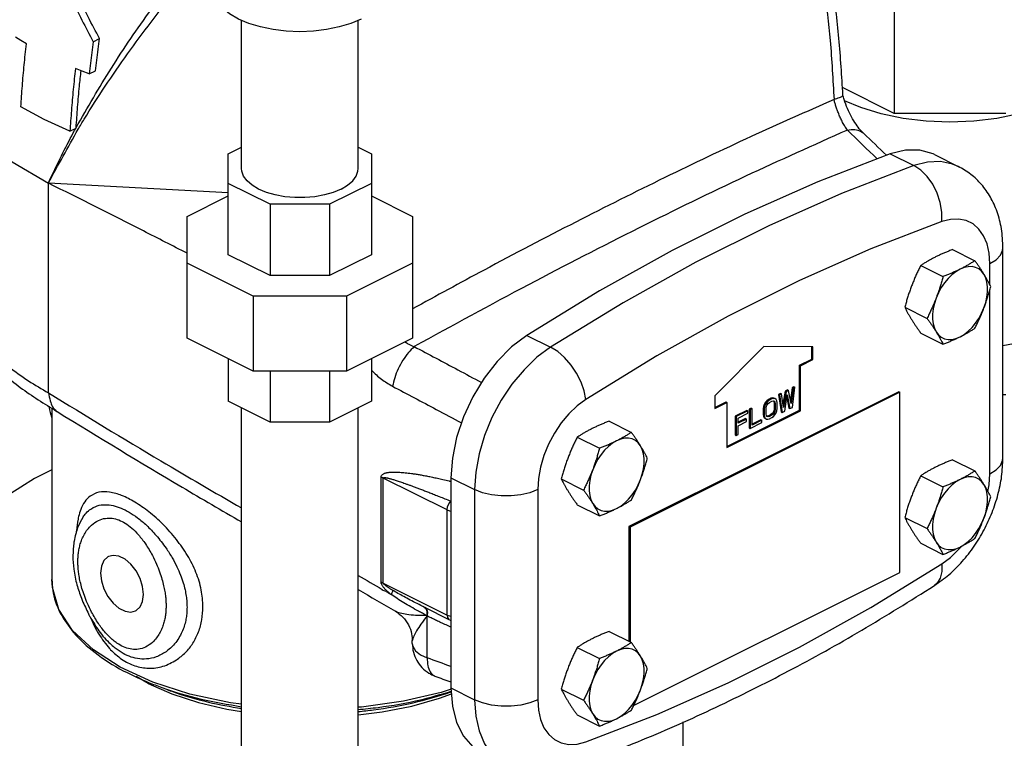
# Model space of a CAD drawing. Units: inches. Extents: x -1 to 152, y -12 to 109.
# Drawn here: x 141 to 148, y 90 to 95 of the extents above; entities that cross this region are included whole.
import ezdxf

# ---------------------------------------------------------------- set-up
doc = ezdxf.new("R2010")
doc.units = ezdxf.units.IN
doc.header["$MEASUREMENT"] = 0

msp = doc.modelspace()

# ---------------------------------------------------------------- linework, layer by layer
at = {"color": 7, "linetype": 'Continuous'}
for p, q in [((146.8752, 95.4803), (146.8752, 94.5861)), ((142.1719, 94.1886), (142.1719, 95.2573)), ((143.0119, 94.1886), (143.0119, 95.2573)), ((141.1035, 95.1029), (141.1489, 95.1256)), ((141.0739, 94.8715), (141.119, 94.8941)), ((146.8752, 94.5861), (146.5008, 94.7733)), ((147.6777, 94.5861), (146.8752, 94.5861)), ((140.9353, 94.4576), (140.9798, 94.4799)), ((146.6544, 94.4421), (146.6544, 94.442)), ((142.0762, 94.2954), (142.1719, 94.3432)), ((142.0762, 93.5676), (142.0762, 94.2954)), ((143.0119, 94.3432), (143.1075, 94.2954)), ((143.1075, 94.2954), (143.1075, 93.5676)), ((146.846, 94.2949), (147.0166, 94.2096)), ((147.1657, 94.2891), (147.3363, 94.2038)), ((140.7799, 92.5718), (140.7799, 94.0843)), ((142.0762, 94.014), (140.7799, 94.0843)), ((142.3783, 93.9308), (142.0762, 94.0818)), ((143.1075, 94.0818), (142.8054, 93.9308)), ((141.7794, 93.8426), (142.0762, 93.9911)), ((143.1075, 93.9911), (143.4044, 93.8426)), ((142.8054, 93.9308), (142.3783, 93.9308)), ((142.3783, 93.9308), (142.3783, 93.4165)), ((142.8054, 93.9308), (142.8054, 93.4165)), ((141.7794, 92.9648), (141.7794, 93.8426)), ((143.4044, 93.8426), (143.4044, 92.9648)), ((147.2952, 93.6044), (147.4555, 93.5243)), ((147.6578, 92.1014), (147.6578, 93.6169)), ((142.2553, 93.2681), (141.7794, 93.5061)), ((142.3783, 93.4165), (142.0762, 93.5676)), ((143.1075, 93.5676), (142.8054, 93.4165)), ((143.4044, 93.5061), (142.9284, 93.2681)), ((147.0656, 93.4896), (147.2259, 93.4095)), ((147.5637, 93.3513), (147.5637, 93.5034)), ((142.8054, 93.4165), (142.3783, 93.4165)), ((147.5637, 91.9878), (147.5637, 93.3141)), ((142.9284, 93.2681), (142.2553, 93.2681)), ((142.2553, 93.2681), (142.2553, 92.7268)), ((142.9284, 93.2681), (142.9284, 92.7268)), ((146.9507, 93.1886), (147.111, 93.1085)), ((142.2553, 92.7268), (141.7794, 92.9648)), ((143.4044, 92.9648), (142.9284, 92.7268)), ((144.2279, 92.9859), (144.3985, 92.9006)), ((147.0656, 93.0025), (147.2259, 92.9223)), ((145.9347, 92.9054), (145.5812, 92.5492)), ((146.2883, 92.9028), (145.9347, 92.9054)), ((146.2812, 92.815), (146.2812, 92.9028)), ((146.2883, 92.8115), (146.2883, 92.9028)), ((142.0762, 92.8164), (142.0762, 92.5121)), ((143.1075, 92.8164), (143.1075, 92.5121)), ((146.1928, 92.7709), (146.2812, 92.815)), ((146.1999, 92.7673), (146.2883, 92.8115)), ((146.2883, 92.8115), (146.2812, 92.815)), ((142.9284, 92.7268), (142.2553, 92.7268)), ((142.3783, 92.7268), (142.3783, 92.3611)), ((142.8054, 92.7268), (142.8054, 92.3611)), ((146.1999, 92.7673), (146.1928, 92.7709)), ((146.1928, 92.4461), (146.1928, 92.7709)), ((146.1999, 92.4426), (146.1999, 92.7673)), ((146.1063, 92.5923), (146.0878, 92.5831)), ((146.1133, 92.5887), (146.0949, 92.5795)), ((146.1063, 92.5923), (146.1133, 92.5887)), ((146.1317, 92.4943), (146.1133, 92.5887)), ((146.1385, 92.6084), (146.1272, 92.5178)), ((146.1456, 92.6048), (146.1317, 92.4943)), ((146.1523, 92.6153), (146.1385, 92.6084)), ((146.1385, 92.6084), (146.1456, 92.6048)), ((146.1409, 92.4672), (146.1594, 92.6117)), ((146.1594, 92.6117), (146.1456, 92.6048)), ((146.1523, 92.6153), (146.1594, 92.6117)), ((146.907, 92.5796), (144.9624, 91.6073)), ((146.9155, 92.5754), (144.9709, 91.6031)), ((145.5812, 92.5492), (145.5812, 92.458)), ((145.9566, 92.5146), (145.9474, 92.5042)), ((145.9681, 92.5232), (145.9566, 92.5146)), ((145.9566, 92.5146), (145.9637, 92.511)), ((145.9752, 92.5197), (145.9637, 92.511)), ((145.9866, 92.5324), (145.9681, 92.5232)), ((145.9681, 92.5232), (145.9752, 92.5197)), ((145.9936, 92.5289), (145.9752, 92.5197)), ((145.9981, 92.5353), (145.9866, 92.5324)), ((145.9866, 92.5324), (145.9936, 92.5289)), ((146.0051, 92.5318), (145.9936, 92.5289)), ((145.9936, 92.5116), (146.0028, 92.5133)), ((146.0073, 92.5341), (145.9981, 92.5353)), ((145.9981, 92.5353), (146.0051, 92.5318)), ((146.0028, 92.5133), (146.0097, 92.511)), ((146.0038, 92.513), (146.0073, 92.5082)), ((146.0143, 92.5306), (146.0051, 92.5318)), ((146.0073, 92.5341), (146.0143, 92.5306)), ((146.0236, 92.5237), (146.0143, 92.5306)), ((146.0282, 92.5145), (146.0236, 92.5237)), ((146.0305, 92.5012), (146.0282, 92.5145)), ((146.0556, 92.5669), (146.0418, 92.56)), ((146.0418, 92.56), (146.0489, 92.5565)), ((146.0418, 92.56), (146.0602, 92.4339)), ((146.0627, 92.5634), (146.0489, 92.5565)), ((146.0489, 92.5565), (146.0673, 92.4304)), ((146.0556, 92.5669), (146.0627, 92.5634)), ((146.0765, 92.4667), (146.0627, 92.5634)), ((146.0878, 92.5831), (146.0729, 92.4917)), ((146.0949, 92.5795), (146.0765, 92.4667)), ((146.0857, 92.4396), (146.1041, 92.5582)), ((146.0878, 92.5831), (146.0949, 92.5795)), ((146.1012, 92.5393), (146.1155, 92.4615)), ((146.1041, 92.5582), (146.1225, 92.458)), ((146.907, 92.5796), (146.9155, 92.5754)), ((146.9155, 91.2763), (146.9155, 92.5754)), ((147.6777, 92.5575), (147.6578, 92.5575)), ((140.8052, 92.4612), (140.8052, 91.2265)), ((142.3783, 92.3611), (142.0762, 92.5121)), ((142.1719, 86.1237), (142.1719, 92.4643)), ((143.1075, 92.5121), (142.8054, 92.3611)), ((143.0119, 86.1237), (143.0119, 92.4643)), ((145.5812, 92.465), (145.6625, 92.5057)), ((145.5812, 92.458), (145.6695, 92.5022)), ((145.6695, 92.5022), (145.6625, 92.5057)), ((145.6695, 92.5022), (145.6695, 92.1774)), ((145.6695, 92.1845), (146.1928, 92.4461)), ((145.6695, 92.1774), (146.1999, 92.4426)), ((145.8116, 92.4449), (145.7288, 92.4035)), ((145.8187, 92.4414), (145.7358, 92.4)), ((145.8116, 92.4449), (145.8187, 92.4414)), ((145.8187, 92.4241), (145.8187, 92.4414)), ((145.8439, 92.4611), (145.83, 92.4542)), ((145.83, 92.4542), (145.8371, 92.4506)), ((145.83, 92.4542), (145.83, 92.3188)), ((145.8509, 92.4575), (145.8371, 92.4506)), ((145.8371, 92.4506), (145.8371, 92.3153)), ((145.8439, 92.4611), (145.8509, 92.4575)), ((145.8509, 92.3395), (145.8509, 92.4575)), ((145.9336, 92.4743), (145.9313, 92.4587)), ((145.9313, 92.4587), (145.9384, 92.4552)), ((145.9313, 92.4587), (145.9313, 92.4155)), ((145.9382, 92.4881), (145.9336, 92.4743)), ((145.9336, 92.4743), (145.9407, 92.4707)), ((145.9474, 92.5042), (145.9382, 92.4881)), ((145.9382, 92.4881), (145.9453, 92.4846)), ((145.9407, 92.4707), (145.9384, 92.4552)), ((145.9384, 92.4552), (145.9384, 92.412)), ((145.9453, 92.4846), (145.9407, 92.4707)), ((145.9545, 92.5007), (145.9453, 92.4846)), ((145.9474, 92.5042), (145.9545, 92.5007)), ((145.9522, 92.4621), (145.9545, 92.4748)), ((145.9522, 92.4189), (145.9522, 92.4621)), ((145.9637, 92.511), (145.9545, 92.5007)), ((145.9545, 92.4748), (145.9591, 92.4857)), ((145.9591, 92.4857), (145.966, 92.4949)), ((145.966, 92.4949), (145.9752, 92.5024)), ((145.9752, 92.5024), (145.9936, 92.5116)), ((146.0073, 92.442), (146.0027, 92.4311)), ((146.0073, 92.5082), (146.0143, 92.5047)), ((146.0073, 92.5082), (146.0096, 92.4979)), ((146.0096, 92.4547), (146.0073, 92.442)), ((146.0073, 92.442), (146.0143, 92.4385)), ((146.0096, 92.4979), (146.0167, 92.4943)), ((146.0096, 92.4979), (146.0096, 92.4547)), ((146.0096, 92.4547), (146.0167, 92.4511)), ((146.0097, 92.511), (146.0143, 92.5047)), ((146.0143, 92.5047), (146.0167, 92.4943)), ((146.0167, 92.4511), (146.0143, 92.4385)), ((146.0167, 92.4943), (146.0167, 92.4511)), ((146.0236, 92.4287), (146.0282, 92.4425)), ((146.0282, 92.4425), (146.0305, 92.458)), ((146.0305, 92.458), (146.0305, 92.5012)), ((146.1155, 92.4615), (146.1225, 92.458)), ((146.1225, 92.458), (146.1409, 92.4672)), ((146.1999, 92.4426), (146.1928, 92.4461)), ((145.7288, 92.4035), (145.7358, 92.4)), ((145.7288, 92.4035), (145.7288, 92.2682)), ((145.7358, 92.4), (145.7358, 92.2647)), ((145.7496, 92.3896), (145.8187, 92.4241)), ((145.7496, 92.3522), (145.7496, 92.3896)), ((145.8024, 92.3856), (145.7496, 92.3593)), ((145.8095, 92.3821), (145.7496, 92.3522)), ((145.8024, 92.3856), (145.8095, 92.3821)), ((145.8095, 92.3648), (145.8095, 92.3821)), ((145.9129, 92.3775), (145.8509, 92.3466)), ((145.92, 92.374), (145.8509, 92.3395)), ((145.9129, 92.3775), (145.92, 92.374)), ((145.92, 92.3567), (145.92, 92.374)), ((145.9313, 92.4155), (145.9384, 92.412)), ((145.9313, 92.4155), (145.9336, 92.4023)), ((145.9336, 92.4023), (145.9407, 92.3988)), ((145.9336, 92.4023), (145.9382, 92.3931)), ((145.9382, 92.3931), (145.9453, 92.3895)), ((145.9382, 92.3931), (145.9474, 92.3862)), ((145.9384, 92.412), (145.9407, 92.3988)), ((145.9407, 92.3988), (145.9453, 92.3895)), ((145.9453, 92.3895), (145.9545, 92.3826)), ((145.9474, 92.3862), (145.9545, 92.3826)), ((145.9545, 92.4085), (145.9522, 92.4189)), ((145.9591, 92.4022), (145.9545, 92.4085)), ((145.9545, 92.3826), (145.9637, 92.3815)), ((145.9681, 92.4052), (145.9589, 92.4034)), ((145.9589, 92.4034), (145.9596, 92.4031)), ((145.966, 92.3999), (145.9591, 92.4022)), ((145.9637, 92.3815), (145.9752, 92.3844)), ((145.9752, 92.4016), (145.966, 92.3999)), ((145.9866, 92.4144), (145.9681, 92.4052)), ((145.9681, 92.4052), (145.9752, 92.4016)), ((145.9936, 92.4108), (145.9752, 92.4016)), ((145.9752, 92.3844), (145.9936, 92.3936)), ((145.9958, 92.4219), (145.9866, 92.4144)), ((145.9866, 92.4144), (145.9936, 92.4108)), ((146.0028, 92.4183), (145.9936, 92.4108)), ((145.9936, 92.3936), (146.0051, 92.4022)), ((146.0027, 92.4311), (145.9958, 92.4219)), ((145.9958, 92.4219), (146.0028, 92.4183)), ((146.0027, 92.4311), (146.0097, 92.4275)), ((146.0097, 92.4275), (146.0028, 92.4183)), ((146.0051, 92.4022), (146.0143, 92.4126)), ((146.0143, 92.4385), (146.0097, 92.4275)), ((146.0143, 92.4126), (146.0236, 92.4287)), ((146.0602, 92.4339), (146.0673, 92.4304)), ((146.0673, 92.4304), (146.0857, 92.4396)), ((142.8054, 92.3611), (142.3783, 92.3611)), ((144.8203, 92.367), (144.9806, 92.2869)), ((145.7496, 92.3349), (145.8095, 92.3648)), ((145.7496, 92.2716), (145.7496, 92.3349)), ((145.83, 92.3188), (145.8371, 92.3153)), ((145.8371, 92.3153), (145.92, 92.3567)), ((144.5907, 92.2522), (144.751, 92.172)), ((145.7288, 92.2682), (145.7358, 92.2647)), ((145.7358, 92.2647), (145.7496, 92.2716)), ((147.2952, 92.0889), (147.4555, 92.0087)), ((143.1778, 91.206), (143.1778, 91.9638)), ((143.6525, 91.7275), (143.1927, 91.9574)), ((143.1927, 91.1996), (143.1927, 91.9574)), ((143.6808, 91.9597), (143.6808, 90.4441)), ((143.6808, 91.9597), (143.8514, 91.8744)), ((144.4759, 91.9512), (144.6362, 91.8711)), ((147.0656, 91.9741), (147.2259, 91.8939)), ((143.8514, 91.8744), (143.8514, 90.3588)), ((144.3057, 91.8744), (144.3057, 90.3588)), ((144.5907, 91.765), (144.751, 91.6849)), ((141.0271, 91.6719), (141.0273, 91.6721)), ((143.6525, 90.9697), (143.6525, 91.7275)), ((146.9507, 91.6731), (147.111, 91.5929)), ((144.9624, 91.6073), (144.9709, 91.6031)), ((144.9624, 91.6073), (144.9624, 90.7804)), ((144.9709, 91.6031), (144.9709, 90.7762)), ((147.0656, 91.4869), (147.2259, 91.4068)), ((147.3386, 91.4412), (147.3584, 91.465)), ((144.997, 90.3171), (146.9155, 91.2763)), ((143.1927, 91.1996), (143.6525, 90.9697)), ((143.1857, 91.155), (143.1857, 91.149)), ((143.6688, 90.9359), (143.4913, 91.0247)), ((140.9549, 90.8595), (140.8557, 91.0105)), ((143.5097, 90.6613), (143.5097, 90.9627)), ((144.8203, 90.8515), (144.9806, 90.7713)), ((141.2486, 90.7418), (141.2482, 90.7422)), ((143.4023, 90.764), (143.4023, 90.7857)), ((144.5907, 90.7366), (144.751, 90.6565)), ((141.498, 90.4774), (141.4118, 90.5268)), ((143.6808, 90.4441), (143.8514, 90.3588)), ((144.4759, 90.4357), (144.6362, 90.3555)), ((144.3057, 90.3588), (144.3108, 90.2842)), ((144.5907, 90.2495), (144.751, 90.1694)), ((145.3522, 90.1997), (145.3522, 89.553))]:
    msp.add_line(p, q, dxfattribs=at)
for points in [[(143.0338, 95.2666), (142.9592, 95.2348), (142.8756, 95.2092), (142.785, 95.1904), (142.6896, 95.1789), (142.5919, 95.1751), (142.4941, 95.1789), (142.3987, 95.1904), (142.3081, 95.2092), (142.2245, 95.2348), (142.1499, 95.2666), (142.0862, 95.3039), (142.035, 95.3457), (141.9974, 95.391), (141.9746, 95.4387), (141.9669, 95.4876)], [(140.6215, 95.0873), (140.582, 95.1118), (140.5436, 95.1367)], [(139.9927, 95.0344), (139.9946, 94.9842), (140.0396, 94.7846), (140.1436, 94.5906), (140.3042, 94.4066), (140.5179, 94.2365), (140.7799, 94.0843)], [(141.0739, 94.8715), (141.024, 94.8907), (140.9751, 94.9105)], [(148.0498, 94.6838), (147.9193, 94.6281), (147.773, 94.5832), (147.6144, 94.5504), (147.4475, 94.5304), (147.2764, 94.5236), (147.1053, 94.5304), (146.9385, 94.5504), (146.7799, 94.5832), (146.6336, 94.6281), (146.5169, 94.6779)], [(140.9353, 94.4576), (140.7504, 94.542), (140.5818, 94.6344)], [(146.846, 94.2949), (146.3235, 94.0932), (145.7993, 93.8609), (145.2746, 93.5986), (144.7504, 93.3067), (144.2279, 92.9859)], [(147.1657, 94.2891), (147.1545, 94.2944), (147.0599, 94.3215), (146.9559, 94.3216), (146.846, 94.2949)], [(147.3363, 94.2038), (147.2948, 94.2211), (147.2081, 94.2386), (147.1146, 94.2347), (147.0166, 94.2096)], [(142.8888, 94.0401), (142.8328, 94.0165), (142.7694, 93.9982), (142.7006, 93.9857), (142.6285, 93.9794), (142.5553, 93.9794), (142.4832, 93.9857), (142.4144, 93.9982), (142.351, 94.0165), (142.2949, 94.0401), (142.2478, 94.0681), (142.2112, 94.0998), (142.1862, 94.1342), (142.1735, 94.1703), (142.1719, 94.1886)], [(142.8888, 94.0401), (142.9359, 94.0681), (142.9725, 94.0998), (142.9975, 94.1342), (143.0103, 94.1703), (143.0119, 94.1886)], [(147.0166, 94.2096), (146.4941, 94.0079), (145.9699, 93.7756), (145.4452, 93.5133), (144.921, 93.2214), (144.3985, 92.9006)], [(147.2174, 93.8066), (147.2176, 93.8738), (147.2064, 93.9434), (147.1843, 94.0118), (147.1525, 94.0757), (147.1125, 94.1317), (147.0665, 94.1771), (147.0166, 94.2096)], [(147.2174, 93.8066), (146.7055, 93.6089), (146.1918, 93.3813), (145.6776, 93.1242), (145.164, 92.8382), (144.652, 92.5238)], [(147.5637, 93.5034), (147.5586, 93.578), (147.5434, 93.6455), (147.5186, 93.7043), (147.4847, 93.7528), (147.4426, 93.7896), (147.3935, 93.8138), (147.3386, 93.8249), (147.2794, 93.8224), (147.2174, 93.8066)], [(147.5637, 93.5034), (147.6086, 93.5315), (147.6398, 93.5639), (147.6558, 93.599), (147.6578, 93.6169)], [(147.3489, 93.4628), (147.3193, 93.4452), (147.2903, 93.4226), (147.2626, 93.3955), (147.2369, 93.3644), (147.2137, 93.3301), (147.1934, 93.2933), (147.1767, 93.2549)], [(147.5212, 93.4271), (147.5044, 93.4488), (147.4842, 93.4654), (147.461, 93.4765), (147.4352, 93.4818), (147.4075, 93.4812), (147.3786, 93.4749), (147.3489, 93.4628)], [(147.5212, 93.1835), (147.534, 93.2228), (147.5428, 93.2619), (147.5472, 93.3001), (147.5472, 93.3366), (147.5428, 93.3703), (147.534, 93.4007), (147.5212, 93.4271)], [(147.1767, 93.2549), (147.1638, 93.2156), (147.155, 93.1764), (147.1506, 93.1382), (147.1506, 93.1018), (147.155, 93.068), (147.1638, 93.0376), (147.1767, 93.0113)], [(147.3489, 92.9756), (147.3786, 92.9932), (147.4075, 93.0158), (147.4352, 93.0429), (147.461, 93.074), (147.4842, 93.1083), (147.5044, 93.1451), (147.5212, 93.1835)], [(147.1767, 93.0113), (147.1934, 92.9896), (147.2137, 92.973), (147.2369, 92.9619), (147.2626, 92.9566), (147.2903, 92.9571), (147.3193, 92.9635), (147.3489, 92.9756)], [(148.0498, 93.034), (147.9193, 92.9783), (147.773, 92.9334), (147.6578, 92.9096)], [(144.2279, 92.9859), (144.118, 92.9027), (144.014, 92.7985), (143.9194, 92.6769), (143.8374, 92.5418), (143.7706, 92.3978), (143.7213, 92.2495), (143.691, 92.1018), (143.6808, 91.9597)], [(144.3985, 92.9006), (144.3005, 92.8277), (144.207, 92.738), (144.1203, 92.6338), (144.0427, 92.518), (143.9763, 92.3933), (143.9227, 92.2633), (143.8834, 92.1311), (143.8595, 92.0004), (143.8514, 91.8744)], [(144.652, 92.5238), (144.6404, 92.5852), (144.6181, 92.6493), (144.586, 92.7127), (144.5459, 92.7724), (144.4997, 92.8253), (144.4497, 92.8687), (144.3985, 92.9006)], [(144.652, 92.5238), (144.59, 92.4777), (144.5308, 92.4209), (144.4759, 92.355), (144.4268, 92.2817), (144.3847, 92.2028), (144.3508, 92.1204), (144.326, 92.0368), (144.3108, 91.954), (144.3057, 91.8744)], [(145.0463, 92.1897), (145.0295, 92.2114), (145.0093, 92.2279), (144.9861, 92.239), (144.9603, 92.2443), (144.9327, 92.2438), (144.9037, 92.2374), (144.874, 92.2253)], [(144.874, 92.2253), (144.8444, 92.2078), (144.8154, 92.1852), (144.7878, 92.1581), (144.762, 92.127), (144.7388, 92.0927), (144.7186, 92.0559), (144.7018, 92.0174)], [(145.0463, 91.9461), (145.0592, 91.9853), (145.0679, 92.0245), (145.0724, 92.0627), (145.0724, 92.0991), (145.0679, 92.1329), (145.0592, 92.1633), (145.0463, 92.1897)], [(147.5637, 91.9878), (147.6086, 92.0159), (147.6398, 92.0483), (147.6558, 92.0834), (147.6578, 92.1014)], [(140.8052, 92.017), (140.6808, 91.9547), (140.4826, 91.8284), (140.3162, 91.6912), (140.1839, 91.5449), (140.0876, 91.3918), (140.0288, 91.234), (140.0082, 91.0685)], [(144.7018, 92.0174), (144.6889, 91.9782), (144.6802, 91.939), (144.6757, 91.9008), (144.6757, 91.8644), (144.6802, 91.8306), (144.6889, 91.8002), (144.7018, 91.7739)], [(144.874, 91.7382), (144.9037, 91.7557), (144.9327, 91.7783), (144.9603, 91.8054), (144.9861, 91.8365), (145.0093, 91.8708), (145.0295, 91.9076), (145.0463, 91.9461)], [(147.3489, 91.9472), (147.3193, 91.9297), (147.2903, 91.9071), (147.2626, 91.88), (147.2369, 91.8489), (147.2137, 91.8146), (147.1934, 91.7778), (147.1767, 91.7393)], [(147.5212, 91.9115), (147.5044, 91.9333), (147.4842, 91.9498), (147.461, 91.9609), (147.4352, 91.9662), (147.4075, 91.9657), (147.3786, 91.9593), (147.3489, 91.9472)], [(147.5501, 91.8616), (147.5586, 91.9081), (147.5637, 91.9878)], [(144.3057, 91.8744), (144.2495, 91.8519), (144.1847, 91.8363), (144.1145, 91.8283), (144.0426, 91.8283), (143.9725, 91.8363), (143.9076, 91.8519), (143.8514, 91.8744)], [(147.5212, 91.668), (147.534, 91.7072), (147.5428, 91.7464), (147.5472, 91.7846), (147.5472, 91.821), (147.5428, 91.8548), (147.534, 91.8852), (147.5212, 91.9115)], [(143.6525, 91.7275), (143.6558, 91.7497), (143.6653, 91.772), (143.6795, 91.7908)], [(144.7018, 91.7739), (144.7186, 91.7521), (144.7388, 91.7356), (144.762, 91.7245), (144.7878, 91.7192), (144.8154, 91.7197), (144.8444, 91.7261), (144.874, 91.7382)], [(147.1767, 91.7393), (147.1638, 91.7001), (147.155, 91.6609), (147.1506, 91.6227), (147.1506, 91.5863), (147.155, 91.5525), (147.1638, 91.5221), (147.1767, 91.4957)], [(143.6525, 91.7275), (143.6697, 91.7214), (143.6808, 91.7198)], [(147.3489, 91.4601), (147.3786, 91.4776), (147.4075, 91.5002), (147.4352, 91.5273), (147.461, 91.5584), (147.4842, 91.5927), (147.5044, 91.6295), (147.5212, 91.668)], [(147.1767, 91.4957), (147.1934, 91.474), (147.2137, 91.4575), (147.2369, 91.4464), (147.2626, 91.4411), (147.2903, 91.4416), (147.3193, 91.448), (147.3489, 91.4601)], [(141.2124, 91.391), (141.2089, 91.3892), (141.1801, 91.3629), (141.1618, 91.323), (141.1555, 91.2727)], [(141.4649, 91.118), (141.4586, 91.1745), (141.4404, 91.2327), (141.4115, 91.2879), (141.3745, 91.3356), (141.3322, 91.3719), (141.2882, 91.3939), (141.246, 91.3998), (141.2124, 91.391)], [(147.2174, 91.3383), (147.2794, 91.3845), (147.3386, 91.4412)], [(144.652, 90.0556), (145.164, 90.2533), (145.6776, 90.4809), (146.1918, 90.738), (146.7055, 91.024), (147.2174, 91.3383)], [(147.2174, 91.3383), (147.2176, 91.2826), (147.2064, 91.2354), (147.1843, 91.199), (147.164, 91.1817)], [(141.1555, 91.2727), (141.1618, 91.2162), (141.1801, 91.158), (141.2089, 91.1029), (141.246, 91.0552), (141.2882, 91.0189), (141.3322, 90.9969), (141.3745, 90.9909), (141.4081, 90.9997)], [(140.8557, 91.0105), (140.8089, 91.168), (140.8052, 91.2265)], [(141.4081, 90.9997), (141.4115, 91.0016), (141.4404, 91.0279), (141.4586, 91.0678), (141.4649, 91.118)], [(143.6525, 90.9697), (143.67, 90.9636), (143.6808, 90.9621)], [(143.6525, 90.9697), (143.6558, 90.951), (143.6652, 90.9381), (143.6688, 90.9359)], [(141.5329, 90.485), (141.2983, 90.5929), (141.1042, 90.7187), (140.9549, 90.8595)], [(143.4023, 90.764), (143.4055, 90.7442), (143.4248, 90.7122), (143.4603, 90.6839), (143.5097, 90.6613)], [(144.874, 90.7098), (144.8444, 90.6922), (144.8154, 90.6696), (144.7878, 90.6425), (144.762, 90.6114), (144.7388, 90.5771), (144.7186, 90.5403), (144.7018, 90.5019)], [(145.0463, 90.6741), (145.0295, 90.6958), (145.0093, 90.7124), (144.9861, 90.7235), (144.9603, 90.7288), (144.9327, 90.7283), (144.9037, 90.7219), (144.874, 90.7098)], [(145.0463, 90.4305), (145.0592, 90.4698), (145.0679, 90.509), (145.0724, 90.5472), (145.0724, 90.5836), (145.0679, 90.6174), (145.0592, 90.6478), (145.0463, 90.6741)], [(141.498, 90.4774), (141.67, 90.4024), (141.8608, 90.3398), (142.0669, 90.2908), (142.1719, 90.2741)], [(142.1719, 90.3268), (142.0929, 90.3362), (141.7998, 90.3988), (141.5329, 90.485)], [(144.7018, 90.5019), (144.6889, 90.4626), (144.6802, 90.4235), (144.6757, 90.3853), (144.6757, 90.3488), (144.6802, 90.3151), (144.6889, 90.2847), (144.7018, 90.2583)], [(143.6814, 90.4363), (143.6094, 90.4122), (143.3385, 90.3487), (143.0357, 90.306), (143.0119, 90.3048)], [(143.0119, 90.2504), (143.186, 90.2717), (143.3983, 90.3135), (143.5973, 90.3694), (143.684, 90.4023)], [(143.6808, 90.4441), (143.691, 90.3122), (143.7213, 90.1948), (143.7706, 90.0958), (143.8374, 90.0185), (143.9083, 89.9708)], [(144.874, 90.2226), (144.9037, 90.2402), (144.9327, 90.2628), (144.9603, 90.2899), (144.9861, 90.321), (145.0093, 90.3553), (145.0295, 90.3921), (145.0463, 90.4305)], [(144.3057, 90.3588), (144.2495, 90.3364), (144.1847, 90.3208), (144.1145, 90.3128), (144.0426, 90.3128), (143.9725, 90.3208), (143.9076, 90.3364), (143.8514, 90.3588)], [(143.8514, 90.3588), (143.8595, 90.2409), (143.8834, 90.1341), (143.9227, 90.0412), (143.9763, 89.9647), (144.0427, 89.9066), (144.0788, 89.8856)], [(144.3108, 90.2842), (144.326, 90.2166), (144.3509, 90.1578), (144.3848, 90.1094), (144.4268, 90.0726), (144.4759, 90.0483), (144.5308, 90.0373), (144.59, 90.0397), (144.652, 90.0556)], [(144.7018, 90.2583), (144.7186, 90.2366), (144.7388, 90.22), (144.762, 90.2089), (144.7878, 90.2036), (144.8154, 90.2042), (144.8444, 90.2105), (144.874, 90.2226)]]:
    msp.add_lwpolyline(points, dxfattribs=at)
msp.add_arc((143.6967, 90.9918), 0.0625, 244.005, 255.00438, dxfattribs=at)
for points in [[(140.9801, 94.4835), (141.2337, 94.9125), (141.5204, 95.3339), (141.825, 95.7304), (142.0037, 95.9438)], [(146.5047, 94.7184), (146.4759, 95.1272), (146.4251, 95.5255), (146.3544, 95.8662)], [(146.299, 95.8056), (146.3651, 95.4854), (146.4124, 95.1116), (146.441, 94.6864)], [(140.9941, 94.472), (141.0377, 94.5441), (141.3503, 95.0147), (141.6984, 95.4687), (141.9548, 95.7688)], [(140.8756, 95.5788), (140.9453, 95.4182), (141.0213, 95.2594), (141.1035, 95.1029)], [(141.1489, 95.1256), (141.0666, 95.2821), (140.9906, 95.4409), (140.9211, 95.6016)], [(140.5818, 94.6344), (140.5923, 94.7844), (140.6055, 94.9354), (140.6215, 95.0873)], [(141.1035, 95.1029), (141.0929, 95.0256), (141.0831, 94.9484), (141.0739, 94.8715)], [(141.119, 94.8941), (141.1283, 94.9711), (141.1383, 95.0482), (141.1489, 95.1256)], [(140.9751, 94.9105), (140.9591, 94.7586), (140.9458, 94.6076), (140.9353, 94.4576)], [(140.9801, 94.4835), (140.9906, 94.6323), (141.0039, 94.7822), (141.0156, 94.8941)], [(146.5043, 94.7185), (146.4994, 94.7105), (146.4778, 94.6987), (146.441, 94.6864)], [(146.6544, 94.4421), (146.6313, 94.4662), (146.5994, 94.5076), (146.567, 94.5604), (146.5377, 94.6212), (146.5141, 94.6857), (146.5046, 94.7193)], [(146.441, 94.6864), (145.843, 94.4186), (145.2222, 94.1238), (144.5803, 93.8028), (143.9189, 93.4566), (143.4038, 93.1767)], [(146.537, 94.4658), (146.5194, 94.4927), (146.5029, 94.5218), (146.4879, 94.552), (146.4748, 94.5821), (146.4635, 94.6112), (146.4542, 94.6385), (146.4467, 94.6636), (146.4408, 94.6863)], [(140.7799, 94.0843), (140.9941, 94.472)], [(140.7799, 94.0843), (140.8739, 94.2808), (140.9593, 94.4451)], [(140.9593, 94.4451), (140.9775, 94.4787)], [(140.9775, 94.4787), (140.9784, 94.4805)], [(140.9798, 94.4799), (140.98, 94.4817), (140.9801, 94.4835)], [(146.537, 94.4658), (145.8038, 94.1331), (145.0372, 93.7611), (144.2402, 93.3513), (143.4162, 92.9054)], [(146.537, 94.4658), (146.5902, 94.4695), (146.6348, 94.4563), (146.6544, 94.442)], [(146.7512, 94.2584), (146.537, 94.4658)], [(146.8183, 94.2847), (146.6544, 94.442)], [(147.6578, 93.6169), (147.6468, 93.7545), (147.6155, 93.877), (147.5671, 93.983), (147.5029, 94.0737), (147.426, 94.147), (147.3363, 94.2038)], [(141.7797, 93.578), (141.4649, 93.7387), (140.7799, 94.0843)], [(139.9928, 93.6242), (140.001, 93.4951), (140.0594, 93.2614), (140.1757, 93.0316), (140.3497, 92.8123), (140.5774, 92.6105), (140.8403, 92.438)], [(139.9928, 93.6218), (140.0215, 93.4082), (140.101, 93.2085), (140.215, 93.0349), (140.3487, 92.8872), (140.4915, 92.7631), (140.6365, 92.6588), (140.7799, 92.5711)], [(147.2952, 93.6044), (147.269, 93.5942), (147.2438, 93.5839), (147.2194, 93.5734), (147.1955, 93.5625), (147.1721, 93.5511)], [(147.1721, 93.5511), (147.1494, 93.5394), (147.1276, 93.5274), (147.1065, 93.5152), (147.0859, 93.5027), (147.0656, 93.4896)], [(147.4555, 93.5243), (147.435, 93.5112), (147.4144, 93.4986), (147.3933, 93.4864), (147.3715, 93.4744), (147.3489, 93.4628)], [(147.5212, 93.4271), (147.5094, 93.4458), (147.4969, 93.4648), (147.4839, 93.4841), (147.4701, 93.5038), (147.4555, 93.5243)], [(147.0656, 93.4896), (147.0509, 93.4602), (147.0372, 93.4314), (147.0241, 93.4024), (147.0117, 93.373), (146.9999, 93.3432)], [(147.3489, 93.4628), (147.3255, 93.4514), (147.3015, 93.4405), (147.277, 93.4299), (147.2519, 93.4197), (147.2259, 93.4095)], [(147.2259, 93.4095), (147.217, 93.3772), (147.2078, 93.3461), (147.1981, 93.3154), (147.1878, 93.285), (147.1767, 93.2549)], [(147.5703, 93.3381), (147.5615, 93.3557), (147.5523, 93.3732), (147.5426, 93.3908), (147.5322, 93.4087), (147.5212, 93.4271)], [(146.9999, 93.3432), (146.9888, 93.3131), (146.9785, 93.2827), (146.9688, 93.252), (146.9596, 93.2209), (146.9507, 93.1886)], [(147.5212, 93.1835), (147.5322, 93.2137), (147.5426, 93.2441), (147.5523, 93.2747), (147.5615, 93.3059), (147.5703, 93.3381)], [(147.1767, 93.2549), (147.1649, 93.2251), (147.1525, 93.1957), (147.1394, 93.1667), (147.1257, 93.1379), (147.111, 93.1085)], [(146.9507, 93.1886), (146.9596, 93.171), (146.9688, 93.1536), (146.9785, 93.136), (146.9888, 93.118), (146.9999, 93.0997)], [(147.4555, 93.0372), (147.4701, 93.0665), (147.4839, 93.0954), (147.4969, 93.1244), (147.5094, 93.1537), (147.5212, 93.1835)], [(146.9999, 93.0997), (147.0117, 93.081), (147.0241, 93.062), (147.0372, 93.0427), (147.0509, 93.023), (147.0656, 93.0025)], [(147.111, 93.1085), (147.1257, 93.088), (147.1394, 93.0683), (147.1525, 93.049), (147.1649, 93.03), (147.1767, 93.0113)], [(147.1767, 93.0113), (147.1878, 92.9929), (147.1981, 92.975), (147.2078, 92.9574), (147.217, 92.9399), (147.2259, 92.9223)], [(147.3489, 92.9756), (147.3716, 92.9873), (147.3935, 92.9993), (147.4146, 93.0116), (147.4351, 93.0241), (147.4555, 93.0372)], [(147.2259, 92.9223), (147.2521, 92.9326), (147.2773, 92.9429), (147.3017, 92.9534), (147.3256, 92.9643), (147.3489, 92.9756)], [(143.4162, 92.9054), (143.374, 92.8614), (143.3344, 92.8061), (143.3006, 92.744), (143.2751, 92.68), (143.2602, 92.6193)], [(143.3506, 92.9377), (143.3776, 92.9218), (143.4162, 92.9054)], [(143.4162, 92.9054), (143.7297, 92.7381), (143.9008, 92.6463)], [(143.1074, 92.7349), (143.1082, 92.7341), (143.1808, 92.6701), (143.2602, 92.6193)], [(143.2602, 92.6193), (143.575, 92.4521), (143.7565, 92.3551)], [(140.7799, 92.5718), (140.7939, 92.5142), (140.8092, 92.4717), (140.8348, 92.4418)], [(140.7799, 92.5718), (141.5913, 92.0806), (142.1715, 91.7418)], [(140.7832, 92.475), (140.7847, 92.4667), (140.8021, 92.3945)], [(140.8348, 92.4418), (140.8404, 92.4381)], [(140.8404, 92.438), (140.8433, 92.4362)], [(140.8433, 92.4362), (141.7434, 91.892), (142.1714, 91.6417)], [(144.6973, 92.3137), (144.6746, 92.302), (144.6527, 92.29), (144.6316, 92.2778), (144.6111, 92.2652), (144.5907, 92.2522)], [(144.8203, 92.367), (144.7941, 92.3568), (144.7689, 92.3465), (144.7445, 92.3359), (144.7206, 92.325), (144.6973, 92.3137)], [(144.5907, 92.2522), (144.576, 92.2228), (144.5623, 92.1939), (144.5493, 92.165), (144.5368, 92.1356), (144.525, 92.1058)], [(144.9806, 92.2869), (144.9601, 92.2737), (144.9395, 92.2612), (144.9185, 92.2489), (144.8967, 92.237), (144.874, 92.2253)], [(145.0463, 92.1897), (145.0345, 92.2084), (145.0221, 92.2274), (145.009, 92.2467), (144.9953, 92.2664), (144.9806, 92.2869)], [(144.751, 92.172), (144.7421, 92.1398), (144.733, 92.1086), (144.7233, 92.078), (144.7129, 92.0476), (144.7018, 92.0174)], [(144.874, 92.2253), (144.8506, 92.214), (144.8266, 92.203), (144.8022, 92.1925), (144.7771, 92.1822), (144.751, 92.172)], [(145.0954, 92.1007), (145.0866, 92.1183), (145.0774, 92.1357), (145.0677, 92.1533), (145.0574, 92.1713), (145.0463, 92.1897)], [(144.525, 92.1058), (144.514, 92.0757), (144.5036, 92.0453), (144.4939, 92.0146), (144.4847, 91.9835), (144.4759, 91.9512)], [(145.0463, 91.9461), (145.0574, 91.9762), (145.0677, 92.0066), (145.0774, 92.0373), (145.0866, 92.0684), (145.0954, 92.1007)], [(147.164, 91.1817), (147.2691, 91.2608), (147.365, 91.3562), (147.4503, 91.4656), (147.5221, 91.584), (147.5795, 91.7088), (147.6222, 91.8383), (147.6486, 91.9695), (147.6578, 92.1014)], [(147.2952, 92.0889), (147.269, 92.0786), (147.2438, 92.0684), (147.2194, 92.0578), (147.1955, 92.0469), (147.1721, 92.0356)], [(144.7018, 92.0174), (144.69, 91.9876), (144.6776, 91.9583), (144.6645, 91.9293), (144.6508, 91.9004), (144.6362, 91.8711)], [(147.1721, 92.0356), (147.1494, 92.0239), (147.1276, 92.0119), (147.1065, 91.9997), (147.0859, 91.9871), (147.0656, 91.9741)], [(143.1778, 91.9638), (143.179, 91.9718), (143.1828, 91.9786), (143.1882, 91.9839), (143.1948, 91.9881), (143.2024, 91.9915), (143.2107, 91.9941), (143.2198, 91.9963), (143.2297, 91.9979), (143.2407, 91.9992), (143.2527, 92), (143.2658, 92.0004), (143.2802, 92.0005), (143.2959, 92), (143.3129, 91.9991), (143.3314, 91.9978), (143.3514, 91.9959), (143.373, 91.9934), (143.3966, 91.9904), (143.4224, 91.9866), (143.4505, 91.9821), (143.4807, 91.9768), (143.5126, 91.9708), (143.5466, 91.964), (143.5833, 91.9562), (143.6232, 91.9473), (143.667, 91.937), (143.6747, 91.9351)], [(143.1927, 91.9574), (143.188, 91.9596), (143.183, 91.9618), (143.1778, 91.9638)], [(143.1927, 91.9574), (143.1939, 91.9597), (143.1973, 91.9609), (143.2023, 91.9611), (143.2084, 91.9605), (143.2152, 91.9595), (143.2228, 91.958), (143.2311, 91.956), (143.2402, 91.9537), (143.2502, 91.951), (143.2612, 91.9478), (143.2732, 91.9441), (143.2863, 91.94), (143.3005, 91.9353), (143.316, 91.9301), (143.3328, 91.9243), (143.351, 91.918), (143.3707, 91.9109), (143.3921, 91.9031), (143.4154, 91.8945), (143.4409, 91.8849), (143.4682, 91.8746), (143.4971, 91.8635), (143.5278, 91.8515), (143.5609, 91.8385), (143.5969, 91.8242), (143.6362, 91.8084), (143.6795, 91.7908)], [(144.4759, 91.9512), (144.4847, 91.9336), (144.4939, 91.9162), (144.5036, 91.8986), (144.514, 91.8806), (144.525, 91.8622)], [(144.9806, 91.7997), (144.9953, 91.8291), (145.009, 91.8579), (145.0221, 91.8869), (145.0345, 91.9163), (145.0463, 91.9461)], [(147.0656, 91.9741), (147.0509, 91.9447), (147.0372, 91.9158), (147.0241, 91.8869), (147.0117, 91.8575), (146.9999, 91.8277)], [(147.3489, 91.9472), (147.3255, 91.9359), (147.3015, 91.9249), (147.277, 91.9144), (147.2519, 91.9041), (147.2259, 91.8939)], [(147.4555, 92.0087), (147.435, 91.9956), (147.4144, 91.983), (147.3933, 91.9708), (147.3715, 91.9589), (147.3489, 91.9472)], [(147.5212, 91.9115), (147.5094, 91.9303), (147.4969, 91.9493), (147.4839, 91.9685), (147.4701, 91.9882), (147.4555, 92.0087)], [(143.6747, 91.9351), (143.6808, 91.9336)], [(147.2259, 91.8939), (147.217, 91.8617), (147.2078, 91.8305), (147.1981, 91.7999), (147.1878, 91.7695), (147.1767, 91.7393)], [(147.5703, 91.8226), (147.5615, 91.8402), (147.5523, 91.8576), (147.5426, 91.8752), (147.5322, 91.8932), (147.5212, 91.9115)], [(141.0801, 91.8262), (141.0424, 91.7861), (141.0136, 91.7303), (140.9981, 91.6805)], [(141.7029, 91.5148), (141.6053, 91.6243), (141.5032, 91.7144), (141.4028, 91.7837), (141.3078, 91.8312), (141.2207, 91.8557), (141.144, 91.8549), (141.0801, 91.8262)], [(144.525, 91.8622), (144.5368, 91.8435), (144.5493, 91.8245), (144.5623, 91.8052), (144.576, 91.7855), (144.5907, 91.765)], [(144.6362, 91.8711), (144.6508, 91.8505), (144.6645, 91.8308), (144.6776, 91.8116), (144.69, 91.7926), (144.7018, 91.7739)], [(146.9999, 91.8277), (146.9888, 91.7976), (146.9785, 91.7671), (146.9688, 91.7365), (146.9596, 91.7054), (146.9507, 91.6731)], [(147.5212, 91.668), (147.5322, 91.6981), (147.5426, 91.7285), (147.5523, 91.7592), (147.5615, 91.7903), (147.5703, 91.8226)], [(141.0766, 91.7281), (141.1315, 91.7568), (141.1893, 91.7655), (141.2469, 91.7589), (141.3038, 91.7406), (141.3611, 91.7119), (141.4214, 91.6717), (141.4866, 91.6169), (141.5564, 91.5444), (141.6277, 91.4525)], [(143.6795, 91.7908), (143.6808, 91.7905)], [(144.7018, 91.7739), (144.7129, 91.7555), (144.7233, 91.7375), (144.733, 91.7199), (144.7421, 91.7025), (144.751, 91.6849)], [(144.751, 91.6849), (144.7772, 91.6951), (144.8024, 91.7054), (144.8268, 91.716), (144.8507, 91.7269), (144.874, 91.7382)], [(144.874, 91.7382), (144.8968, 91.7499), (144.9186, 91.7619), (144.9397, 91.7741), (144.9603, 91.7867), (144.9806, 91.7997)], [(147.1767, 91.7393), (147.1649, 91.7095), (147.1525, 91.6801), (147.1394, 91.6512), (147.1257, 91.6223), (147.111, 91.5929)], [(141.0273, 91.6721), (140.9933, 91.6045), (140.9646, 91.5024)], [(140.9981, 91.6805), (140.9935, 91.6602), (140.9818, 91.578), (140.9805, 91.561)], [(141.0273, 91.6721), (141.0448, 91.6968), (141.0766, 91.7281)], [(141.0913, 91.6183), (141.1408, 91.6517), (141.1914, 91.6669), (141.2403, 91.6671), (141.2871, 91.655), (141.3331, 91.6321), (141.3801, 91.5972), (141.429, 91.5482), (141.4796, 91.4823), (141.5291, 91.3994)], [(146.9507, 91.6731), (146.9596, 91.6555), (146.9688, 91.6381), (146.9785, 91.6205), (146.9888, 91.6025), (146.9999, 91.5841)], [(147.4555, 91.5216), (147.4701, 91.551), (147.4839, 91.5798), (147.4969, 91.6088), (147.5094, 91.6382), (147.5212, 91.668)], [(140.9925, 91.3542), (140.9934, 91.3843), (140.9962, 91.4156), (141.0016, 91.4483), (141.01, 91.4822), (141.0222, 91.5169), (141.0392, 91.552), (141.0618, 91.5863), (141.0913, 91.6183)], [(147.111, 91.5929), (147.1257, 91.5724), (147.1394, 91.5527), (147.1525, 91.5335), (147.1649, 91.5145), (147.1767, 91.4957)], [(146.9999, 91.5841), (147.0117, 91.5654), (147.0241, 91.5464), (147.0372, 91.5271), (147.0509, 91.5074), (147.0656, 91.4869)], [(147.3489, 91.4601), (147.3716, 91.4718), (147.3935, 91.4838), (147.4146, 91.496), (147.4351, 91.5086), (147.4555, 91.5216)], [(140.9624, 91.4887), (140.9559, 91.3984)], [(140.9646, 91.5024), (140.9624, 91.4887)], [(141.6277, 91.4525), (141.6715, 91.3833), (141.7059, 91.3183), (141.732, 91.258), (141.7512, 91.2027), (141.7645, 91.1522), (141.773, 91.1063), (141.7776, 91.0647), (141.7789, 91.0266)], [(141.894, 91.0293), (141.8814, 91.1507), (141.8434, 91.2762), (141.7821, 91.3997), (141.7029, 91.5148)], [(147.1767, 91.4957), (147.1878, 91.4774), (147.1981, 91.4594), (147.2078, 91.4418), (147.217, 91.4244), (147.2259, 91.4068)], [(147.2259, 91.4068), (147.2521, 91.417), (147.2773, 91.4273), (147.3017, 91.4379), (147.3256, 91.4488), (147.3489, 91.4601)], [(140.9559, 91.3984), (140.9629, 91.2993), (140.986, 91.1875), (141.0179, 91.0904)], [(141.5291, 91.3994), (141.5587, 91.3377), (141.5814, 91.2806), (141.5983, 91.2285), (141.6106, 91.1815), (141.619, 91.1392), (141.6242, 91.1014), (141.6271, 91.0674), (141.6279, 91.0365)], [(141.0913, 90.9913), (141.0617, 91.0531), (141.0391, 91.1102), (141.0221, 91.1623), (141.0099, 91.2093), (141.0015, 91.2515), (140.9962, 91.2894), (140.9934, 91.3234), (140.9925, 91.3542)], [(143.012, 91.2559), (143.1857, 91.155)], [(140.8053, 91.2267), (140.8112, 91.1501), (140.866, 90.9842), (140.9591, 90.8462)], [(143.1927, 91.1996), (143.188, 91.2019), (143.183, 91.204), (143.1778, 91.206)], [(143.2509, 91.117), (143.2402, 91.1256), (143.2303, 91.1338), (143.2212, 91.1418), (143.2129, 91.1496), (143.2053, 91.1573), (143.1983, 91.1651), (143.1919, 91.1731), (143.1863, 91.1813), (143.1818, 91.1897), (143.1788, 91.1979), (143.1778, 91.206)], [(143.2596, 91.1488), (143.2497, 91.1547), (143.2407, 91.1603), (143.2325, 91.1656), (143.2249, 91.1706), (143.2179, 91.1754), (143.2115, 91.18), (143.2057, 91.1845), (143.2005, 91.1889), (143.1964, 91.193), (143.1937, 91.1966), (143.1927, 91.1996)], [(144.5329, 89.8667), (145.059, 90.0698), (145.5864, 90.3034), (146.1138, 90.567), (146.64, 90.86), (147.164, 91.1817)], [(143.0121, 91.1537), (143.2804, 90.997)], [(143.213, 91.1391), (143.1991, 91.1441), (143.1857, 91.149)], [(143.213, 91.1391), (143.232, 91.1281), (143.2509, 91.117)], [(143.2596, 91.1488), (143.2583, 91.1396), (143.2554, 91.1289), (143.2509, 91.117)], [(143.4748, 90.9824), (143.4467, 90.9977), (143.3917, 91.0287), (143.3409, 91.0587), (143.2941, 91.0879), (143.2509, 91.117)], [(143.491, 91.0248), (143.437, 91.0522), (143.387, 91.0781), (143.3409, 91.1027), (143.2985, 91.1262), (143.2596, 91.1488)], [(141.0179, 91.0904), (141.0236, 91.0759)], [(141.0236, 91.0759), (141.069, 90.9774)], [(141.6279, 91.0365), (141.6271, 91.0064), (141.6242, 90.9751), (141.6189, 90.9425), (141.6105, 90.9086), (141.5982, 90.8738), (141.5813, 90.8388), (141.5586, 90.8045), (141.5291, 90.7724)], [(141.7789, 91.0266), (141.7775, 90.9893), (141.773, 90.9504), (141.7644, 90.9099), (141.7511, 90.8679), (141.7318, 90.8252), (141.7057, 90.7826), (141.6714, 90.7418), (141.6277, 90.7046)], [(141.7029, 90.6458), (141.7675, 90.6994), (141.8213, 90.7677), (141.8615, 90.8479), (141.8859, 90.9364), (141.894, 91.0293)], [(143.4923, 91.0241), (143.4916, 91.0245), (143.491, 91.0248)], [(143.491, 91.0248), (143.5019, 91.013)], [(143.4944, 91.0231), (143.4934, 91.0236), (143.4923, 91.0241)], [(143.4923, 91.0241), (143.5037, 91.0121)], [(143.4944, 91.0231), (143.5056, 91.0112)], [(141.069, 90.9774), (141.0799, 90.9572)], [(141.0799, 90.9572), (141.1351, 90.8691), (141.2165, 90.7717), (141.2482, 90.7422)], [(141.0801, 90.9572), (141.144, 90.8309), (141.2207, 90.7281)], [(141.2693, 90.7707), (141.2404, 90.7935), (141.1915, 90.8426), (141.1408, 90.9085), (141.0913, 90.9913)], [(143.2804, 90.997), (143.3335, 90.9551), (143.374, 90.899), (143.3974, 90.8331), (143.4023, 90.7843)], [(143.5061, 90.9656), (143.4257, 90.967), (143.362, 90.9732), (143.314, 90.9833), (143.2809, 90.9967), (143.2804, 90.997)], [(143.5081, 90.9636), (143.4641, 90.9031), (143.4329, 90.8548), (143.4128, 90.818), (143.4033, 90.7922), (143.4022, 90.7844)], [(143.5061, 90.9656), (143.4748, 90.9824)], [(143.5019, 91.013), (143.5071, 90.9927)], [(143.5037, 91.0121), (143.5091, 90.9913)], [(143.5056, 91.0112), (143.5109, 90.9904)], [(143.5071, 90.9927), (143.5061, 90.9656)], [(143.5081, 90.9636), (143.5071, 90.9646), (143.5061, 90.9656)], [(143.5091, 90.9913), (143.5081, 90.9636)], [(143.5097, 90.9627), (143.5089, 90.9631), (143.5081, 90.9636)], [(143.5109, 90.9904), (143.5097, 90.9627)], [(143.6808, 90.8829), (143.6739, 90.8859), (143.636, 90.9027), (143.601, 90.9187), (143.5685, 90.934), (143.5382, 90.9486), (143.5097, 90.9627)], [(140.9591, 90.8462), (140.9759, 90.827), (141.1379, 90.6824), (141.3472, 90.5545), (141.5009, 90.4841)], [(144.8203, 90.8515), (144.7941, 90.8412), (144.7689, 90.8309), (144.7445, 90.8204), (144.7206, 90.8095), (144.6973, 90.7982)], [(141.6277, 90.7046), (141.5565, 90.6677), (141.4867, 90.653), (141.4216, 90.6559), (141.3613, 90.6725), (141.304, 90.7011), (141.2486, 90.7418)], [(141.5291, 90.7724), (141.4797, 90.7391), (141.4291, 90.7238), (141.3802, 90.7237), (141.3333, 90.7357), (141.2873, 90.7587), (141.2693, 90.7707)], [(143.4023, 90.764), (143.4102, 90.7016), (143.4338, 90.6426), (143.4718, 90.591), (143.5222, 90.5505), (143.5654, 90.5296)], [(144.6973, 90.7982), (144.6746, 90.7865), (144.6527, 90.7745), (144.6316, 90.7622), (144.6111, 90.7497), (144.5907, 90.7366)], [(144.9806, 90.7713), (144.9601, 90.7582), (144.9395, 90.7456), (144.9185, 90.7334), (144.8967, 90.7214), (144.874, 90.7098)], [(145.0463, 90.6741), (145.0345, 90.6928), (145.0221, 90.7118), (145.009, 90.7311), (144.9953, 90.7508), (144.9806, 90.7713)], [(141.2207, 90.7281), (141.2285, 90.7198)], [(141.2285, 90.7198), (141.3078, 90.6521), (141.4028, 90.6047), (141.5032, 90.5868), (141.6053, 90.6003), (141.7029, 90.6458)], [(144.5907, 90.7366), (144.576, 90.7073), (144.5623, 90.6784), (144.5493, 90.6494), (144.5368, 90.6201), (144.525, 90.5903)], [(144.874, 90.7098), (144.8506, 90.6984), (144.8266, 90.6875), (144.8022, 90.6769), (144.7771, 90.6667), (144.751, 90.6565)], [(145.0954, 90.5852), (145.0866, 90.6028), (145.0774, 90.6202), (145.0677, 90.6378), (145.0574, 90.6557), (145.0463, 90.6741)], [(143.6807, 90.5985), (143.5097, 90.6613)], [(143.5097, 90.6613), (143.5143, 90.6042), (143.5305, 90.5604), (143.5568, 90.5336), (143.5655, 90.5296)], [(144.751, 90.6565), (144.7421, 90.6242), (144.733, 90.5931), (144.7233, 90.5624), (144.7129, 90.532), (144.7018, 90.5019)], [(143.5654, 90.5296), (143.6807, 90.4871)], [(144.525, 90.5903), (144.514, 90.5601), (144.5036, 90.5297), (144.4939, 90.4991), (144.4847, 90.4679), (144.4759, 90.4357)], [(145.0463, 90.4305), (145.0574, 90.4607), (145.0677, 90.4911), (145.0774, 90.5218), (145.0866, 90.5529), (145.0954, 90.5852)], [(141.5009, 90.4841), (141.5972, 90.4473), (141.8799, 90.3639), (142.1718, 90.3088)], [(144.7018, 90.5019), (144.69, 90.4721), (144.6776, 90.4427), (144.6645, 90.4137), (144.6508, 90.3849), (144.6362, 90.3555)], [(141.6244, 90.4367), (141.6688, 90.4202), (141.9327, 90.3423), (142.1716, 90.2958)], [(143.0122, 90.2883), (143.1551, 90.3042), (143.462, 90.3595), (143.6833, 90.4202)], [(143.0122, 90.2737), (143.1227, 90.2864), (143.4091, 90.3379), (143.674, 90.414), (143.683, 90.4172)], [(144.4759, 90.4357), (144.4847, 90.418), (144.4939, 90.4006), (144.5036, 90.383), (144.514, 90.3651), (144.525, 90.3467)], [(144.9806, 90.2842), (144.9953, 90.3135), (145.009, 90.3424), (145.0221, 90.3714), (145.0345, 90.4007), (145.0463, 90.4305)], [(144.525, 90.3467), (144.5368, 90.328), (144.5493, 90.309), (144.5623, 90.2897), (144.576, 90.27), (144.5907, 90.2495)], [(144.6362, 90.3555), (144.6508, 90.335), (144.6645, 90.3153), (144.6776, 90.296), (144.69, 90.277), (144.7018, 90.2583)], [(144.7018, 90.2583), (144.7129, 90.2399), (144.7233, 90.222), (144.733, 90.2044), (144.7421, 90.187), (144.751, 90.1694)], [(144.874, 90.2226), (144.8968, 90.2344), (144.9186, 90.2463), (144.9397, 90.2586), (144.9603, 90.2711), (144.9806, 90.2842)], [(144.751, 90.1694), (144.7772, 90.1796), (144.8024, 90.1899), (144.8268, 90.2004), (144.8507, 90.2113), (144.874, 90.2226)]]:
    msp.add_spline(points, degree=3, dxfattribs=at)

doc.saveas('drawing.dxf')
